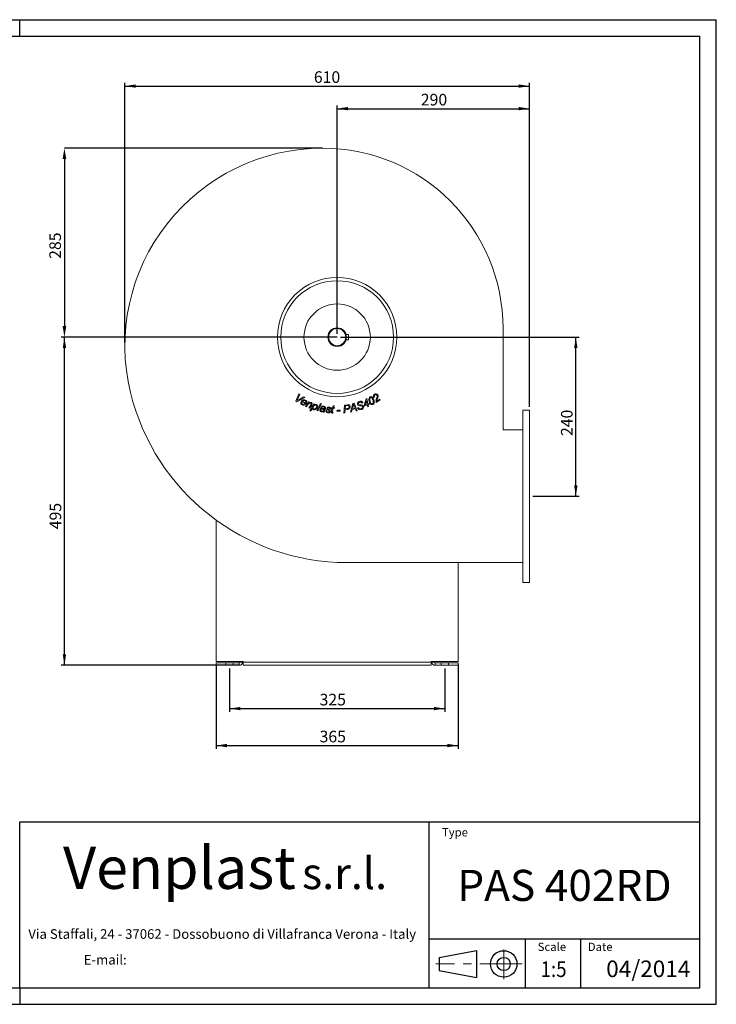
# Model space of a CAD drawing. Units: millimetres. Extents: x 0 to 2100, y 0 to 1485.
# Drawn here: x 1050 to 2100, y 0 to 1485 of the extents above; entities that cross this region are included whole.
import ezdxf
from ezdxf.enums import TextEntityAlignment as Align

# ---------------------------------------------------------------- set-up
doc = ezdxf.new("R2010")
doc.units = ezdxf.units.MM
doc.header["$LTSCALE"] = 5
doc.header["$PDSIZE"] = -1
doc.linetypes.add('CENTERX2', pattern=[20.32, 12.7, -2.54, 2.54, -2.54])
doc.linetypes.add('HIDDEN', pattern=[1.905, 1.27, -0.635])
doc.layers.add('QUOTE', color=5, linetype='Continuous')
doc.styles.add('SLDTEXTSTYLE0', font='ARIALNB.TTF', dxfattribs={"width": 0.87})
doc.styles.add('SLDTEXTSTYLE1', font='GOTHIC.TTF', dxfattribs={"width": 0.913})
doc.styles.add('SLDTEXTSTYLE2', font='arial.ttf', dxfattribs={"width": 0.948})
doc.styles.add('SLDTEXTSTYLE3', font='arialbi.ttf', dxfattribs={"width": 0.948})
doc.styles.add('SLDTEXTSTYLE4', font='ariali.ttf', dxfattribs={"width": 0.948})
doc.styles.add('SLDTEXTSTYLE5', font='ARIALN.TTF', dxfattribs={"width": 0.87})
doc.styles.add('SLDTEXTSTYLE6', font='ARIALN.TTF')
doc.dimstyles.new('SLDDIMSTYLE0', dxfattribs={"dimtxt": 17.5, "dimasz": 16.51, "dimexe": 0, "dimexo": 0.0625, "dimgap": 4.375, "dimtad": 1, "dimrnd": 1e-09, "dimzin": 12, "dimdsep": 46, "dimtxsty": 'SLDTEXTSTYLE1', "dimsah": 1, "dimcen": 0.09, "dimadec": 0, "dimazin": 3, "dimtfac": 1, "dimtofl": 0, "dimtmove": 0, "dimatfit": 3, "dimfxl": 0, "dimfrac": 2, "dimtolj": 1, "dimtzin": 12, "dimarcsym": 0})

# ---------------------------------------------------------------- blocks, each defined once
blk = doc.blocks.new('SW_NOTE_0')
at = {"layer": 'QUOTE', "color": 0, "attachment_point": 2, "style": 'SLDTEXTSTYLE2'}
for s, insert, char_height in [('Via Staffali, 24 - 37062 - Dossobuono di Villafranca Verona - Italy ', (287.2, 18.8), 14.552), ('E-mail: ', (110.9, -20), 14.55)]:
    blk.add_mtext(s, dxfattribs=dict(at, insert=insert, char_height=char_height))
blk = doc.blocks.new('SW_NOTE_1')
at = {"layer": 'QUOTE', "color": 0, "attachment_point": 2}
for s, insert, char_height, style in [('Venplast ', (188.5, 81.9), 63.5, 'SLDTEXTSTYLE3'), ('s.r.l.', (437.3, 65.7), 47.62, 'SLDTEXTSTYLE4')]:
    blk.add_mtext(s, dxfattribs=dict(at, insert=insert, char_height=char_height, style=style))
blk = doc.blocks.new('Blocco1')
at = {"layer": 'QUOTE'}
for p, q in [((1039.4, 43.2), (1039.4, 293.2)), ((1039.4, 293.2), (2064.4, 293.2)), ((1656, 293.2), (1656, 43.2)), ((2064.4, 43.2), (2064.4, 293.2)), ((1656, 116.7), (2064.4, 116.7)), ((1801.1, 116.7), (1801.1, 43.2)), ((1884.8, 116.7), (1884.8, 43.2)), ((1671.8, 89), (1727.8, 99.2)), ((1727.8, 99.2), (1727.8, 58.4)), ((1671.8, 89), (1671.8, 69)), ((1671.7, 69), (1727.7, 58.4)), ((1039.4, 43.2), (2064.4, 43.2))]:
    blk.add_line(p, q, dxfattribs=at)
at = {"layer": 'QUOTE', "linetype": 'CENTERX2', "lineweight": 15}
for p, q in [((1768.9, 56.2), (1768.9, 101)), ((1796.5, 79), (1666.8, 79))]:
    blk.add_line(p, q, dxfattribs=at)
at = {"layer": 'QUOTE'}
for radius in [20, 10]:
    blk.add_circle((1768.9, 79), radius, dxfattribs=at)
at = {"layer": 'QUOTE', "color": 5}
for name, p in [('SW_NOTE_1', (1091.7, 173.9)), ('SW_NOTE_0', (1057.4, 112.7))]:
    blk.add_blockref(name, p, dxfattribs=at)
at = {"layer": 'QUOTE'}
for s, insert, char_height, attachment_point, style in [('Type', (1675.9, 283.9), 12.5, 1, 'SLDTEXTSTYLE1'), ('PAS 402RD', (1860.5, 221), 46.92, 2, 'SLDTEXTSTYLE0'), ('Scale', (1820.2, 111.1), 12.5, 1, 'SLDTEXTSTYLE1'), ('Date', (1895.7, 111.1), 12.5, 1, 'SLDTEXTSTYLE1')]:
    blk.add_mtext(s, dxfattribs=dict(at, insert=insert, char_height=char_height, attachment_point=attachment_point, style=style))
at = {"layer": 'QUOTE', "color": 5, "style": 'SLDTEXTSTYLE5', "width": 0.87}
blk.add_attdef('FIRSTVIEWSCALE', text='', height=23.8, dxfattribs=at).set_placement((1824.5, 51.9), align=Align.BOTTOM_LEFT)
at = {"layer": 'QUOTE', "color": 5, "style": 'SLDTEXTSTYLE6'}
blk.add_attdef('NUMERO_REVISIONE', text='', height=25, dxfattribs=at).set_placement((1923.4, 51.4), align=Align.BOTTOM_LEFT)
blk = doc.blocks.new('_D_10')
at = {"layer": 'QUOTE', "transparency": 16777216}
for p, q in [((1533.5, 1006.3), (1893.3, 1006.3)), ((1888.3, 766.3), (1888.3, 1006.3)), ((1823.5, 766.3), (1893.3, 766.3))]:
    blk.add_line(p, q, dxfattribs=at)
for points in [[(1888.3, 1006.3), (1885.7, 989.8), (1890.8, 989.8)], [(1888.3, 766.3), (1890.8, 782.8), (1885.7, 782.8)]]:
    blk.add_solid(points, dxfattribs=at)
at = {"layer": 'QUOTE', "transparency": 16777216, "insert": (1865.9, 857.1, 0.1), "char_height": 17.5, "attachment_point": 1, "rotation": 90, "style": 'SLDTEXTSTYLE1'}
blk.add_mtext('240', dxfattribs=at)
blk = doc.blocks.new('_D_11')
at = {"layer": 'QUOTE', "transparency": 16777216}
for p, q in [((1366, 506.3), (1366, 441)), ((1691, 506.3), (1691, 441)), ((1366, 446), (1691, 446))]:
    blk.add_line(p, q, dxfattribs=at)
for points in [[(1366, 446), (1382.5, 443.5), (1382.5, 448.5)], [(1691, 446), (1674.5, 448.5), (1674.5, 443.5)]]:
    blk.add_solid(points, dxfattribs=at)
at = {"layer": 'QUOTE', "transparency": 16777216, "insert": (1502, 468.3, 133.7), "char_height": 17.5, "attachment_point": 1, "style": 'SLDTEXTSTYLE1'}
blk.add_mtext('325', dxfattribs=at)
blk = doc.blocks.new('_D_12')
at = {"layer": 'QUOTE', "transparency": 16777216}
for p, q in [((1346, 512.3), (1346, 385.2)), ((1711, 512.3), (1711, 385.2)), ((1346, 390.2), (1711, 390.2))]:
    blk.add_line(p, q, dxfattribs=at)
for points in [[(1346, 390.2), (1362.5, 387.7), (1362.5, 392.8)], [(1711, 390.2), (1694.5, 392.8), (1694.5, 387.7)]]:
    blk.add_solid(points, dxfattribs=at)
at = {"layer": 'QUOTE', "transparency": 16777216, "insert": (1502, 412.6, 133.7), "char_height": 17.5, "attachment_point": 1, "style": 'SLDTEXTSTYLE1'}
blk.add_mtext('365', dxfattribs=at)
blk = doc.blocks.new('_D_13')
at = {"layer": 'QUOTE', "transparency": 16777216}
for p, q in [((1528.5, 1011.3), (1528.5, 1355.8)), ((1818.5, 901.3), (1818.5, 1355.8)), ((1528.5, 1350.8), (1818.5, 1350.8))]:
    blk.add_line(p, q, dxfattribs=at)
for points in [[(1528.5, 1350.8), (1545, 1348.3), (1545, 1353.4)], [(1818.5, 1350.8), (1802, 1353.4), (1802, 1348.3)]]:
    blk.add_solid(points, dxfattribs=at)
at = {"layer": 'QUOTE', "transparency": 16777216, "insert": (1654.6, 1373.2, 133.7), "char_height": 17.5, "attachment_point": 1, "style": 'SLDTEXTSTYLE1'}
blk.add_mtext('290', dxfattribs=at)
blk = doc.blocks.new('_D_14')
at = {"layer": 'QUOTE', "transparency": 16777216}
for p, q in [((1208.5, 998.3), (1208.5, 1389.9)), ((1208.5, 1384.9), (1818.5, 1384.9)), ((1818.5, 901.3), (1818.5, 1389.9))]:
    blk.add_line(p, q, dxfattribs=at)
for points in [[(1208.5, 1384.9), (1225, 1382.3), (1225, 1387.4)], [(1818.5, 1384.9), (1802, 1387.4), (1802, 1382.3)]]:
    blk.add_solid(points, dxfattribs=at)
at = {"layer": 'QUOTE', "transparency": 16777216, "insert": (1493.4, 1407.2, 133.7), "char_height": 17.5, "attachment_point": 1, "style": 'SLDTEXTSTYLE1'}
blk.add_mtext('610', dxfattribs=at)
blk = doc.blocks.new('_D_15')
at = {"layer": 'Defpoints', "color": 0, "transparency": 16777216}
for p in [(1506.5, 1291.3), (1117.4, 1006.3), (1528.5, 1006.3)]:
    blk.add_point(p, dxfattribs=at)
at = {"layer": 'QUOTE', "color": 0, "lineweight": -2, "transparency": 16777216}
for p, q in [((1506.5, 1291.3), (1117.4, 1291.3)), ((1117.4, 1274.8), (1117.4, 1022.8)), ((1528.5, 1006.3), (1117.4, 1006.3))]:
    blk.add_line(p, q, dxfattribs=at)
at = {"layer": 'QUOTE', "color": 0, "transparency": 16777216}
for points in [[(1114.7, 1274.8), (1120.2, 1274.8), (1117.4, 1291.3)], [(1114.7, 1022.8), (1120.2, 1022.8), (1117.4, 1006.3)]]:
    blk.add_solid(points, dxfattribs=at)
at = {"layer": 'QUOTE', "color": 0, "transparency": 16777216, "insert": (1094.7, 1144.2), "char_height": 17.5, "attachment_point": 2, "rotation": 90, "style": 'SLDTEXTSTYLE1'}
blk.add_mtext('\\A1;285', dxfattribs=at)
blk = doc.blocks.new('_D_16')
at = {"layer": 'QUOTE', "transparency": 16777216}
for p, q in [((1523.5, 1006.3), (1112.4, 1006.3)), ((1117.4, 511.3), (1117.4, 1006.3)), ((1382, 511.3), (1112.4, 511.3))]:
    blk.add_line(p, q, dxfattribs=at)
for points in [[(1117.4, 1006.3), (1114.9, 989.8), (1120, 989.8)], [(1117.4, 511.3), (1120, 527.8), (1114.9, 527.8)]]:
    blk.add_solid(points, dxfattribs=at)
at = {"layer": 'QUOTE', "transparency": 16777216, "insert": (1095.1, 716.5, 133.7), "char_height": 17.5, "attachment_point": 1, "rotation": 90, "style": 'SLDTEXTSTYLE1'}
blk.add_mtext('495', dxfattribs=at)

msp = doc.modelspace()

# ---------------------------------------------------------------- linework, layer by layer
at = {"color": 7, "linetype": 'Continuous', "lineweight": 15}
for p, q in [((1545.522, 1010.262), (1541.939, 1010.262)), ((1545.522, 1002.262), (1545.522, 1010.262)), ((1778.522, 866.262), (1778.522, 1019.262)), ((1541.939, 1002.262), (1545.522, 1002.262)), ((1466.302, 909.635), (1470.857, 920.904)), ((1470.857, 920.904), (1472.151, 920.067)), ((1467.737, 908.707), (1466.302, 909.635)), ((1479.718, 915.171), (1467.737, 908.707)), ((1472.151, 920.067), (1469.449, 913.341)), ((1470.516, 911.815), (1478.336, 916.065)), ((1481.609, 905.522), (1475.969, 908.496)), ((1476.703, 909.383), (1481.001, 907.116)), ((1478.336, 916.065), (1479.718, 915.171)), ((1480.725, 901.681), (1485.761, 908.874)), ((1485.761, 908.874), (1486.982, 908.35)), ((1486.982, 908.35), (1486.102, 907.097)), ((1497.946, 895.403), (1503.49, 906.199)), ((1503.49, 906.199), (1504.903, 905.809)), ((1548.4, 892.976), (1552.309, 906.038)), ((1552.309, 906.038), (1554.131, 906.456)), ((1554.131, 906.456), (1558.686, 895.331)), ((1567.261, 907.21), (1565.85, 906.592)), ((1569.16, 903.56), (1572.227, 913.082)), ((1572.549, 910.368), (1570.525, 904.003)), ((1572.227, 913.082), (1573.328, 913.572)), ((1573.634, 905.392), (1572.549, 910.368)), ((1573.328, 913.572), (1574.98, 905.995)), ((1574.98, 905.995), (1576.511, 906.68)), ((1576.511, 906.68), (1576.797, 905.38)), ((1585.013, 915.891), (1583.701, 915.28)), ((1593.357, 911.441), (1587.448, 907.559)), ((1588.419, 909.804), (1592.854, 912.718)), ((1592.854, 912.718), (1593.357, 911.441)), ((1479.496, 905.486), (1480.698, 904.686)), ((1482.071, 901.104), (1480.725, 901.681)), ((1484.412, 904.448), (1482.071, 901.104)), ((1485.715, 899.542), (1488.91, 904.097)), ((1487.061, 898.965), (1485.715, 899.542)), ((1490.114, 903.316), (1487.061, 898.965)), ((1487.534, 895.298), (1493.674, 905.76)), ((1488.921, 894.829), (1487.534, 895.298)), ((1491.328, 898.942), (1488.921, 894.829)), ((1493.674, 905.76), (1494.953, 905.329)), ((1494.953, 905.329), (1494.332, 904.274)), ((1499.36, 895.014), (1497.946, 895.403)), ((1504.903, 905.809), (1499.36, 895.014)), ((1505.379, 899.857), (1503.949, 900.299)), ((1508.963, 892.878), (1507.507, 893.193)), ((1510.536, 897.65), (1509.612, 895.647)), ((1511.221, 895.565), (1512.687, 895.455)), ((1519.221, 897.64), (1517.783, 897.738)), ((1519.725, 894.092), (1521.172, 899.015)), ((1520.013, 899.106), (1520.34, 900.224)), ((1521.172, 899.015), (1520.013, 899.106)), ((1520.34, 900.224), (1521.499, 900.13)), ((1522.641, 898.897), (1521.261, 894.215)), ((1521.499, 900.13), (1522.117, 902.212)), ((1522.117, 902.212), (1523.876, 903.092)), ((1522.46, 892.582), (1522.121, 891.402)), ((1524.078, 898.78), (1522.641, 898.897)), ((1523.876, 903.092), (1522.968, 900.013)), ((1522.968, 900.013), (1524.412, 899.895)), ((1524.412, 899.895), (1524.078, 898.78)), ((1528.214, 894.804), (1528.522, 896.189)), ((1532.83, 894.804), (1528.214, 894.804)), ((1528.522, 896.189), (1533.137, 896.189)), ((1533.137, 896.189), (1532.83, 894.804)), ((1538.45, 891.716), (1539.534, 903.788)), ((1540.027, 891.901), (1538.45, 891.716)), ((1539.534, 903.788), (1544.453, 904.365)), ((1540.46, 896.8), (1540.027, 891.901)), ((1543.409, 897.147), (1540.46, 896.8)), ((1540.986, 902.663), (1540.585, 898.168)), ((1540.585, 898.168), (1543.181, 898.473)), ((1544.01, 903.017), (1540.986, 902.663)), ((1550.097, 893.365), (1548.4, 892.976)), ((1551.189, 897.118), (1550.097, 893.365)), ((1555.867, 898.19), (1551.189, 897.118)), ((1552.696, 902.317), (1551.58, 898.459)), ((1551.58, 898.459), (1555.405, 899.336)), ((1555.405, 899.336), (1554.29, 902.137)), ((1557.189, 894.988), (1555.867, 898.19)), ((1558.686, 895.331), (1557.189, 894.988)), ((1559.364, 899.532), (1560.787, 900.179)), ((1560.787, 900.179), (1560.907, 899.784)), ((1569.472, 902.103), (1569.16, 903.56)), ((1573.92, 904.091), (1569.472, 902.103)), ((1570.525, 904.003), (1573.634, 905.392)), ((1574.576, 901.048), (1573.92, 904.091)), ((1575.922, 901.649), (1574.576, 901.048)), ((1576.797, 905.38), (1575.266, 904.695)), ((1575.266, 904.695), (1575.922, 901.649)), ((1818.522, 896.262), (1808.522, 896.262)), ((1808.522, 896.262), (1808.522, 636.262)), ((1818.522, 896.262), (1818.522, 636.262)), ((1808.522, 866.262), (1778.522, 866.262)), ((1346.022, 517.262), (1346.022, 730.376)), ((1543.441, 666.262), (1808.522, 666.262)), ((1711.022, 666.262), (1711.022, 517.262)), ((1818.522, 636.262), (1808.522, 636.262)), ((1346.022, 517.262), (1387.022, 517.262)), ((1381.022, 515.262), (1346.022, 515.262)), ((1346.022, 515.262), (1346.022, 511.262)), ((1381.022, 511.262), (1346.022, 511.262)), ((1381.022, 511.262), (1381.022, 515.262)), ((1382.022, 517.262), (1382.022, 516.262)), ((1382.022, 516.262), (1386.022, 516.262)), ((1386.022, 517.262), (1386.022, 516.262)), ((1387.022, 517.262), (1387.022, 516.262)), ((1387.022, 516.262), (1670.022, 516.262)), ((1387.022, 511.262), (1387.022, 516.262)), ((1387.022, 511.262), (1670.022, 511.262)), ((1670.022, 517.262), (1711.022, 517.262)), ((1670.022, 516.262), (1670.022, 517.262)), ((1670.022, 516.262), (1670.022, 511.262)), ((1671.022, 517.262), (1671.022, 516.262)), ((1671.022, 516.262), (1675.022, 516.262)), ((1675.022, 517.262), (1675.022, 516.262)), ((1676.022, 515.262), (1676.022, 511.262)), ((1676.022, 515.262), (1711.022, 515.262)), ((1676.022, 511.262), (1711.022, 511.262)), ((1711.022, 511.262), (1711.022, 515.262))]:
    msp.add_line(p, q, dxfattribs=at)
at = {"color": 7, "linetype": 'HIDDEN', "lineweight": 0}
for p, q in [((1371.522, 515.262), (1360.522, 515.262)), ((1371.522, 515.262), (1360.522, 515.262)), ((1360.522, 515.262), (1360.522, 511.262)), ((1371.522, 511.262), (1360.522, 511.262)), ((1371.522, 511.262), (1360.522, 511.262)), ((1371.522, 511.262), (1371.522, 515.262)), ((1696.522, 515.262), (1685.522, 515.262)), ((1696.522, 515.262), (1685.522, 515.262)), ((1685.522, 515.262), (1685.522, 511.262)), ((1696.522, 511.262), (1685.522, 511.262)), ((1696.522, 511.262), (1685.522, 511.262)), ((1696.522, 511.262), (1696.522, 515.262))]:
    msp.add_line(p, q, dxfattribs=at)
at = {"color": 7, "linetype": 'Continuous', "lineweight": 15, "flags": 128}
for points in [[(1469.449, 913.341), (1468.765, 911.705), (1468.168, 910.447)], [(1468.168, 910.447), (1469.477, 911.224), (1470.516, 911.815)], [(1475.969, 908.496), (1475.827, 908.283), (1475.727, 908.109)], [(1481.001, 907.116), (1481.09, 907.274), (1481.159, 907.4)], [(1482.318, 906.623), (1481.944, 905.992), (1481.609, 905.522)], [(1488.85, 906.448), (1487.393, 906.659), (1486.012, 906.14), (1484.412, 904.448)], [(1486.102, 907.097), (1488.082, 907.642), (1489.667, 907.41)], [(1489.528, 905.112), (1489.609, 905.574), (1489.443, 906.012), (1488.85, 906.448)], [(1560.65, 906.691), (1560.425, 905.975), (1560.518, 905.39)], [(1562.369, 907.902), (1561.299, 907.368), (1560.65, 906.691)], [(1565.85, 906.592), (1565.685, 907.005), (1565.508, 907.306)], [(1567.186, 907.443), (1567.229, 907.313), (1567.261, 907.21)], [(1577.645, 906.683), (1576.689, 909.094), (1576.258, 911.654), (1576.298, 912.951), (1576.591, 914.214), (1577.207, 915.354), (1578.201, 916.178)], [(1577.602, 912.986), (1577.748, 911.142), (1578.078, 909.724)], [(1578.078, 909.724), (1578.564, 908.192), (1579.076, 907.039)], [(1581.508, 913.88), (1580.974, 914.674), (1580.223, 915.256), (1579.486, 915.373), (1578.773, 915.149)], [(1579.076, 907.039), (1579.633, 906.218), (1580.222, 905.709)], [(1581.924, 905.666), (1582.63, 906.36), (1582.914, 907.092)], [(1584.051, 906.488), (1583.307, 905.283), (1582.422, 904.604)], [(1582.905, 914.245), (1583.793, 912.203), (1584.227, 910.507)], [(1584.227, 910.507), (1584.401, 908.239), (1584.051, 906.488)], [(1585.638, 919.211), (1584.941, 918.461), (1584.678, 917.47), (1585.013, 915.891)], [(1588.092, 914.312), (1588.437, 915.419), (1588.662, 916.302)], [(1588.72, 917.819), (1588.575, 918.316), (1588.381, 918.675)], [(1589.095, 913.167), (1588.558, 911.312), (1588.419, 909.804)], [(1588.662, 916.302), (1588.76, 917.15), (1588.72, 917.819)], [(1590.167, 917.076), (1589.635, 914.869), (1589.095, 913.167)], [(1589.619, 919.439), (1590.12, 918.16), (1590.167, 917.076)], [(1488.91, 904.097), (1489.278, 904.652), (1489.528, 905.112)], [(1490.9, 904.619), (1490.486, 903.874), (1490.114, 903.316)], [(1492.443, 900.817), (1492.23, 900.093), (1492.147, 899.507)], [(1496.462, 903.781), (1495.792, 903.885), (1495.126, 903.755), (1493.975, 903.04), (1493.083, 902.015), (1492.443, 900.817)], [(1493.417, 897.846), (1494.111, 897.739), (1494.799, 897.883), (1495.951, 898.683), (1496.846, 899.771), (1497.46, 901.039)], [(1494.332, 904.274), (1495.923, 904.872), (1497.246, 904.765)], [(1502.3, 896.688), (1502.759, 897.711), (1503.623, 898.427), (1505.35, 898.753)], [(1506.923, 897.472), (1505.994, 897.566), (1505.061, 897.568), (1504.608, 897.458), (1504.21, 897.218), (1503.912, 896.86), (1503.745, 896.426)], [(1507.564, 894.282), (1505.828, 893.633), (1504.375, 893.672)], [(1505.35, 898.753), (1507.519, 898.456), (1509.233, 898.371)], [(1508.798, 897.4), (1507.746, 897.379), (1506.923, 897.472)], [(1507.507, 893.193), (1507.514, 893.804), (1507.564, 894.282)], [(1509.418, 900.184), (1508.701, 900.691), (1508.038, 900.897)], [(1508.365, 902.059), (1509.782, 901.54), (1510.685, 900.775)], [(1509.036, 894.063), (1508.968, 893.401), (1508.963, 892.878)], [(1509.612, 895.647), (1509.249, 894.774), (1509.036, 894.063)], [(1509.233, 898.371), (1509.477, 898.888), (1509.612, 899.316)], [(1509.612, 899.316), (1509.606, 899.827), (1509.418, 900.184)], [(1511.074, 899.174), (1510.813, 898.306), (1510.536, 897.65)], [(1510.685, 900.775), (1511.095, 899.921), (1511.074, 899.174)], [(1514.293, 891.976), (1512.853, 892.391), (1511.877, 893.051)], [(1513.718, 896.803), (1512.971, 897.786), (1512.877, 898.753)], [(1514.271, 898.805), (1514.335, 898.352), (1514.536, 898.051)], [(1518.11, 894.087), (1517.801, 893.24), (1517.203, 892.564), (1516.405, 892.14), (1514.293, 891.976)], [(1514.519, 893.092), (1515.248, 893.059), (1515.951, 893.243), (1516.398, 893.599), (1516.625, 894.12)], [(1514.536, 898.051), (1515.164, 897.569), (1515.692, 897.238)], [(1515.692, 897.238), (1516.832, 896.5), (1517.642, 895.808)], [(1517.783, 897.738), (1517.691, 898.555), (1517.211, 899.218), (1516.012, 899.683)], [(1516.625, 894.12), (1516.585, 894.56), (1516.435, 894.875)], [(1517.642, 895.808), (1518.085, 894.89), (1518.11, 894.087)], [(1519.407, 892.804), (1519.566, 893.53), (1519.725, 894.092)], [(1519.725, 891.888), (1519.443, 892.366), (1519.407, 892.804)], [(1521.088, 891.344), (1520.273, 891.529), (1519.725, 891.888)], [(1521.261, 894.215), (1521.093, 893.616), (1520.987, 893.14)], [(1520.987, 893.14), (1521.017, 892.875), (1521.181, 892.667), (1521.585, 892.556)], [(1522.121, 891.402), (1521.544, 891.337), (1521.088, 891.344)], [(1521.585, 892.556), (1522.076, 892.543), (1522.46, 892.582)], [(1545.669, 897.68), (1544.418, 897.317), (1543.409, 897.147)], [(1546.64, 901.647), (1546.377, 902.46), (1546.092, 902.78), (1545.719, 902.994), (1544.868, 903.087), (1544.01, 903.017)], [(1553.309, 904.94), (1553.003, 903.462), (1552.696, 902.317)], [(1554.29, 902.137), (1553.709, 903.695), (1553.309, 904.94)], [(1561.412, 902.902), (1559.844, 903.664), (1559.097, 904.811)], [(1565.018, 897.208), (1563.751, 896.88), (1562.444, 896.816), (1561.177, 897.124), (1560.042, 898.149), (1559.364, 899.532)], [(1560.907, 899.784), (1561.297, 899.047), (1561.909, 898.484), (1562.699, 898.222), (1564.638, 898.474)], [(1563.528, 902.647), (1562.339, 902.758), (1561.412, 902.902)], [(1561.984, 904.352), (1563.213, 904.213), (1564.181, 904.128)], [(1566.023, 902.208), (1564.642, 902.539), (1563.528, 902.647)], [(1564.181, 904.128), (1565.286, 904.015), (1566.145, 903.864)], [(1566.732, 901.371), (1566.409, 901.904), (1566.023, 902.208)], [(1566.145, 903.864), (1567.552, 903.087), (1568.213, 902.006)]]:
    msp.add_lwpolyline(points, dxfattribs=at)
at = {"color": 7, "linetype": 'Continuous', "lineweight": 15}
for radius in [90, 85, 50, 14, 13]:
    msp.add_circle((1528.522, 1006.262), radius, dxfattribs=at)
for centre, radius, start, end in [((1506.522, 993.262), 298, 90, 193.700233), ((1506.522, 1019.262), 272, 0, 90), ((1543.441, 1002.262), 336, 193.700233, 270), ((1586.95, 917.635), 3.221, 34.054558, 127.829604), ((1477.245, 906.951), 3.386, 147.407013, 242.760576), ((1478.977, 906.822), 4.983, 66.251058, 156.925984), ((1477.428, 906.804), 2.144, 142.526072, 237.145895), ((1479.19, 907.527), 3.104, 65.517787, 143.274916), ((1479.523, 908.576), 2.015, 324.275043, 61.76887), ((1479.542, 908.412), 3.302, 327.198029, 64.118576), ((1489.068, 905.477), 2.023, 334.900491, 72.776556), ((1562.645, 905.595), 3.634, 100.406076, 192.462181), ((1563.765, 905.83), 3.782, 25.251353, 118.006033), ((1563.559, 905.604), 2.588, 41.130412, 117.365509), ((1579.972, 913.102), 2.372, 120.354922, 182.8088), ((1581.018, 907.905), 3.587, 199.914595, 293.03562), ((1579.649, 913.013), 3.481, 20.733408, 114.597655), ((1571.868, 908.343), 11.117, 353.535343, 29.871373), ((1586.9, 917.064), 3.663, 121.708753, 209.136255), ((1586.749, 917.61), 1.948, 33.121352, 124.761427), ((1595.72, 910.177), 8.676, 151.539913, 197.560571), ((1477.679, 907.784), 4.326, 242.699409, 314.246298), ((1477.513, 907.699), 2.971, 245.157339, 311.854173), ((1493.934, 899.171), 2.617, 185.006911, 251.275214), ((1493.962, 899.579), 1.816, 182.252666, 252.515188), ((1493.917, 901.668), 5.043, 260.612007, 347.593575), ((1495.709, 901.955), 1.976, 332.375388, 67.598586), ((1496.103, 901.933), 3.053, 333.773952, 68.0226), ((1504.716, 896.128), 2.48, 166.936859, 262.091568), ((1505.189, 896.154), 1.47, 169.337617, 264.756835), ((1507.296, 898.321), 3.888, 74.038224, 149.414036), ((1505.414, 898.135), 3.462, 264.046531, 347.74966), ((1507.374, 898.678), 2.317, 73.343254, 149.417567), ((1513.734, 894.878), 2.605, 164.712852, 224.542787), ((1514.589, 895.037), 1.947, 167.62208, 267.942319), ((1515.561, 898.131), 2.755, 75.102571, 166.968308), ((1504.378, 880.766), 18.559, 49.486778, 59.783972), ((1515.598, 898.338), 1.407, 72.915631, 160.593809), ((1516.333, 897.895), 2.899, 354.949444, 91.262227), ((1543.526, 901.569), 3.115, 263.630127, 1.430314), ((1545.306, 901.602), 2.892, 5.327499, 107.156257), ((1544.313, 901.346), 3.908, 290.303867, 7.710752), ((1562.028, 905.969), 1.617, 200.951831, 268.436243), ((1564.252, 900.958), 2.514, 278.834406, 9.44524), ((1564.204, 901.212), 4.087, 281.490157, 11.196092), ((1581.108, 907.058), 1.613, 236.696638, 300.39064), ((1381.022, 516.262), 5, 270, 0), ((1381.022, 516.262), 1, 270, 0), ((1676.022, 516.262), 5, 180, 270), ((1676.022, 516.262), 1, 180, 270)]:
    msp.add_arc(centre, radius, start, end, dxfattribs=at)
at = {"layer": 'QUOTE'}
for p, q in [((0, 1485), (2100, 1485)), ((1050, 1460), (1050, 1485)), ((2100, 0), (2100, 1485)), ((25, 1460), (2075, 1460)), ((2075, 25), (2075, 1460)), ((25, 25), (2075, 25)), ((1050, 25), (1050, 0)), ((0, 0), (2100, 0))]:
    msp.add_line(p, q, dxfattribs=at)

# ---------------------------------------------------------------- block references
msp.add_blockref('Blocco1', (10.634, -18.193), dxfattribs=at).add_auto_attribs({'FIRSTVIEWSCALE': '1:5', 'NUMERO_REVISIONE': '04/2014'})

# ---------------------------------------------------------------- dimensions: what is measured, and where the dimension line sits
for base, p1, p2, picture, middle in [((1818.522, 1384.889), (1208.522, 993.262), (1818.522, 896.262), '_D_14', (1519.899, 1384.889)), ((1818.522, 1350.844), (1528.522, 1006.262), (1818.522, 896.262), '_D_13', (1681.066, 1350.844)), ((1711.022, 390.237), (1346.022, 517.262), (1711.022, 517.262), '_D_12', (1528.522, 390.237)), ((1691.022, 445.995), (1366.022, 511.262), (1691.022, 511.262), '_D_11', (1528.522, 445.995))]:
    dim = msp.add_linear_dim(base=base, p1=p1, p2=p2, dimstyle='SLDDIMSTYLE0', dxfattribs=at)
    dim.commit()
    dim.dimension.update_dxf_attribs({"geometry": picture, "text_midpoint": middle, "dimtype": 160})
for base, p1, picture, middle in [((1117.423, 1006.262), (1506.522, 1291.262), '_D_15', (1117.423, 1144.162)), ((1117.423, 1006.262), (1387.022, 511.262), '_D_16', (1117.423, 742.97)), ((1888.271, 1006.262), (1818.522, 766.262), '_D_10', (1888.271, 883.576))]:
    dim = msp.add_linear_dim(base=base, p1=p1, p2=(1528.522, 1006.262), angle=90, dimstyle='SLDDIMSTYLE0', dxfattribs=at)
    dim.commit()
    dim.dimension.update_dxf_attribs({"geometry": picture, "text_midpoint": middle, "dimtype": 160})

doc.saveas('drawing.dxf')
